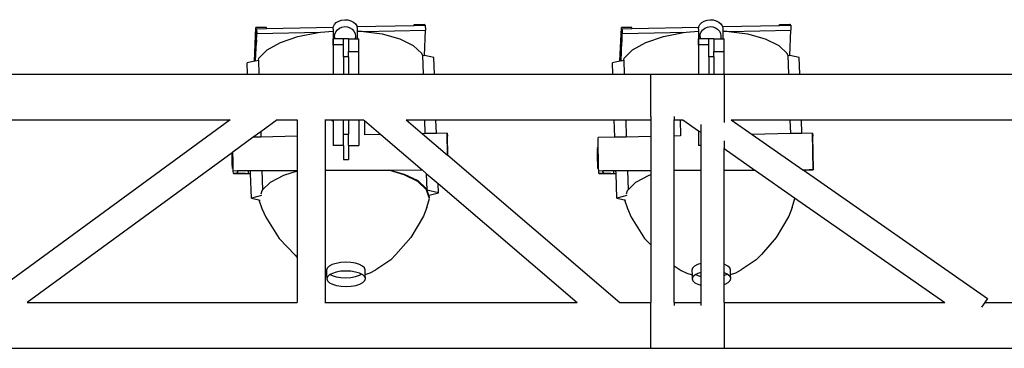
# Model space of a CAD drawing. Units: metres. Extents: x 3.9 to 32.4, y 6.4 to 14.6.
# Drawn here: x 7.1 to 8.3, y 8.8 to 9.2 of the extents above; entities that cross this region are included whole.
import ezdxf

# ---------------------------------------------------------------- set-up
doc = ezdxf.new("R2010")
doc.units = ezdxf.units.M
doc.layers.add('Edges', color=7, linetype='Continuous')

# ---------------------------------------------------------------- blocks, each defined once
blk = doc.blocks.new('Small Stage pl')
at = {"layer": 'Edges'}
for p, q in [((7.4662, 4.4438), (7.4675, 4.4464)), ((7.4675, 4.4464), (7.4697, 4.4487)), ((7.4697, 4.4487), (7.4726, 4.4505)), ((7.4726, 4.4505), (7.4761, 4.4517)), ((7.4761, 4.4517), (7.4798, 4.4521)), ((7.4798, 4.4521), (7.4836, 4.4519)), ((7.4836, 4.4519), (7.4872, 4.4509)), ((7.4872, 4.4509), (7.4903, 4.4493)), ((7.4903, 4.4493), (7.4928, 4.4471)), ((7.4928, 4.4471), (7.4944, 4.4446)), ((7.5633, 4.4452), (7.5634, 4.4465)), ((7.5634, 4.4465), (7.5761, 4.4468)), ((7.5761, 4.4468), (7.576, 4.4454)), ((7.5761, 4.4454), (7.5761, 4.4468)), ((7.9062, 4.4438), (7.9075, 4.4464)), ((7.9075, 4.4464), (7.9097, 4.4487)), ((7.9097, 4.4487), (7.9126, 4.4505)), ((7.9126, 4.4505), (7.9161, 4.4517)), ((7.9161, 4.4517), (7.9198, 4.4521)), ((7.9198, 4.4521), (7.9236, 4.4519)), ((7.9236, 4.4519), (7.9272, 4.4509)), ((7.9272, 4.4509), (7.9303, 4.4493)), ((7.9303, 4.4493), (7.9328, 4.4471)), ((7.9328, 4.4471), (7.9344, 4.4446)), ((8.0033, 4.4452), (8.0034, 4.4465)), ((8.0034, 4.4465), (8.0161, 4.4468)), ((8.0161, 4.4468), (8.016, 4.4454)), ((8.0161, 4.4454), (8.0161, 4.4468)), ((7.3713, 4.4023), (7.373, 4.4426)), ((7.3857, 4.4429), (7.373, 4.4426)), ((7.3734, 4.431), (7.373, 4.4426)), ((7.3734, 4.431), (7.3738, 4.4413)), ((7.3736, 4.4252), (7.374, 4.4355)), ((7.3738, 4.4413), (7.3856, 4.4415)), ((7.3738, 4.4413), (7.374, 4.4355)), ((7.374, 4.4355), (7.4508, 4.437)), ((7.3856, 4.4415), (7.4661, 4.4432)), ((7.3856, 4.4415), (7.3857, 4.4429)), ((7.4235, 4.432), (7.4479, 4.4368)), ((7.4479, 4.4368), (7.4508, 4.437)), ((7.4508, 4.437), (7.4658, 4.4383)), ((7.4658, 4.441), (7.4661, 4.4432)), ((7.4658, 4.441), (7.4658, 4.4383)), ((7.4658, 4.4383), (7.4658, 4.4216)), ((7.4661, 4.4432), (7.4662, 4.4438)), ((7.4677, 4.4315), (7.468, 4.4346)), ((7.468, 4.4346), (7.4691, 4.4375)), ((7.4691, 4.4375), (7.471, 4.44)), ((7.471, 4.44), (7.4736, 4.442)), ((7.4736, 4.442), (7.4765, 4.4433)), ((7.4765, 4.4433), (7.4798, 4.4438)), ((7.4798, 4.4438), (7.4831, 4.4436)), ((7.4831, 4.4436), (7.4862, 4.4425)), ((7.4862, 4.4425), (7.4889, 4.4407)), ((7.4889, 4.4407), (7.491, 4.4383)), ((7.491, 4.4383), (7.4923, 4.4355)), ((7.4923, 4.4355), (7.4929, 4.4324)), ((7.4944, 4.4446), (7.4946, 4.4438)), ((7.4946, 4.4438), (7.5633, 4.4452)), ((7.4946, 4.4438), (7.495, 4.4418)), ((7.495, 4.4418), (7.495, 4.4385)), ((7.495, 4.4385), (7.5005, 4.4384)), ((7.495, 4.4385), (7.495, 4.4292)), ((7.5005, 4.4384), (7.5025, 4.4381)), ((7.5025, 4.4381), (7.5771, 4.4396)), ((7.5025, 4.4381), (7.525, 4.435)), ((7.525, 4.435), (7.5461, 4.4292)), ((7.5633, 4.4452), (7.576, 4.4454)), ((7.5758, 4.4091), (7.5771, 4.4396)), ((7.576, 4.4454), (7.5761, 4.4454)), ((7.5761, 4.4454), (7.5769, 4.4454)), ((7.5769, 4.4454), (7.5771, 4.4396)), ((7.8113, 4.4023), (7.813, 4.4426)), ((7.8257, 4.4429), (7.813, 4.4426)), ((7.8134, 4.431), (7.813, 4.4426)), ((7.8134, 4.431), (7.8138, 4.4413)), ((7.8136, 4.4252), (7.814, 4.4355)), ((7.8138, 4.4413), (7.8256, 4.4415)), ((7.8138, 4.4413), (7.814, 4.4355)), ((7.814, 4.4355), (7.8908, 4.437)), ((7.8256, 4.4415), (7.9061, 4.4432)), ((7.8256, 4.4415), (7.8257, 4.4429)), ((7.8635, 4.432), (7.8879, 4.4368)), ((7.8879, 4.4368), (7.8908, 4.437)), ((7.8908, 4.437), (7.9058, 4.4383)), ((7.9058, 4.441), (7.9061, 4.4432)), ((7.9058, 4.441), (7.9058, 4.4383)), ((7.9058, 4.4383), (7.9058, 4.4216)), ((7.9061, 4.4432), (7.9062, 4.4438)), ((7.9077, 4.4315), (7.908, 4.4346)), ((7.908, 4.4346), (7.9091, 4.4375)), ((7.9091, 4.4375), (7.911, 4.44)), ((7.911, 4.44), (7.9136, 4.442)), ((7.9136, 4.442), (7.9165, 4.4433)), ((7.9165, 4.4433), (7.9198, 4.4438)), ((7.9198, 4.4438), (7.9231, 4.4436)), ((7.9231, 4.4436), (7.9262, 4.4425)), ((7.9262, 4.4425), (7.9289, 4.4407)), ((7.9289, 4.4407), (7.931, 4.4383)), ((7.931, 4.4383), (7.9323, 4.4355)), ((7.9323, 4.4355), (7.9329, 4.4324)), ((7.9344, 4.4446), (7.9346, 4.4438)), ((7.9346, 4.4438), (8.0033, 4.4452)), ((7.9346, 4.4438), (7.935, 4.4418)), ((7.935, 4.4418), (7.935, 4.4385)), ((7.935, 4.4385), (7.9405, 4.4384)), ((7.935, 4.4385), (7.935, 4.4292)), ((7.9405, 4.4384), (7.9425, 4.4381)), ((7.9425, 4.4381), (8.0171, 4.4396)), ((7.9425, 4.4381), (7.965, 4.435)), ((7.965, 4.435), (7.9861, 4.4292)), ((8.0033, 4.4452), (8.016, 4.4454)), ((8.0158, 4.4091), (8.0171, 4.4396)), ((8.016, 4.4454), (8.0161, 4.4454)), ((8.0161, 4.4454), (8.0169, 4.4454)), ((8.0169, 4.4454), (8.0171, 4.4396)), ((7.3722, 4.4026), (7.3734, 4.431)), ((7.3726, 4.4027), (7.3736, 4.4252)), ((7.3734, 4.431), (7.3736, 4.4252)), ((7.3865, 4.4159), (7.4025, 4.4248)), ((7.4025, 4.4248), (7.4235, 4.432)), ((7.4677, 4.4292), (7.4659, 4.4292)), ((7.4659, 4.422), (7.4659, 4.4292)), ((7.4677, 4.4315), (7.4677, 4.4292)), ((7.4681, 4.4292), (7.4677, 4.4315)), ((7.4681, 4.4292), (7.4677, 4.4292)), ((7.4782, 4.4292), (7.4681, 4.4292)), ((7.4844, 4.4292), (7.4782, 4.4292)), ((7.4782, 4.422), (7.4782, 4.4292)), ((7.4844, 4.4292), (7.4925, 4.4292)), ((7.4844, 4.4292), (7.4844, 4.4137)), ((7.4926, 4.4294), (7.4925, 4.4292)), ((7.4925, 4.4292), (7.4929, 4.4292)), ((7.4929, 4.4324), (7.4926, 4.4294)), ((7.4929, 4.4324), (7.4929, 4.4292)), ((7.4929, 4.4292), (7.495, 4.4292)), ((7.495, 4.4292), (7.4968, 4.4292)), ((7.4968, 4.4137), (7.4968, 4.4292)), ((7.5461, 4.4292), (7.5624, 4.4212)), ((7.8122, 4.4026), (7.8134, 4.431)), ((7.8126, 4.4027), (7.8136, 4.4252)), ((7.8134, 4.431), (7.8136, 4.4252)), ((7.8265, 4.4159), (7.8425, 4.4248)), ((7.8425, 4.4248), (7.8635, 4.432)), ((7.9077, 4.4292), (7.9059, 4.4292)), ((7.9059, 4.422), (7.9059, 4.4292)), ((7.9077, 4.4315), (7.9077, 4.4292)), ((7.9081, 4.4292), (7.9077, 4.4315)), ((7.9081, 4.4292), (7.9077, 4.4292)), ((7.9182, 4.4292), (7.9081, 4.4292)), ((7.9244, 4.4292), (7.9182, 4.4292)), ((7.9182, 4.422), (7.9182, 4.4292)), ((7.9244, 4.4292), (7.9325, 4.4292)), ((7.9244, 4.4292), (7.9244, 4.4137)), ((7.9326, 4.4294), (7.9325, 4.4292)), ((7.9325, 4.4292), (7.9329, 4.4292)), ((7.9329, 4.4324), (7.9326, 4.4294)), ((7.9329, 4.4324), (7.9329, 4.4292)), ((7.9329, 4.4292), (7.935, 4.4292)), ((7.935, 4.4292), (7.9368, 4.4292)), ((7.9368, 4.4137), (7.9368, 4.4292)), ((7.9861, 4.4292), (8.0024, 4.4212)), ((7.3765, 4.4057), (7.3865, 4.4159)), ((7.4658, 4.4216), (7.4659, 4.422)), ((7.4659, 4.4214), (7.4658, 4.4216)), ((7.4782, 4.422), (7.4659, 4.422)), ((7.4659, 4.422), (7.4659, 4.422)), ((7.4659, 4.422), (7.4659, 4.4214)), ((7.4659, 4.4214), (7.4659, 4.3868)), ((7.4782, 4.4075), (7.4782, 4.422)), ((7.4844, 4.4137), (7.4968, 4.4137)), ((7.4844, 4.4075), (7.4844, 4.4137)), ((7.4968, 4.3868), (7.4968, 4.4137)), ((7.5624, 4.4212), (7.5727, 4.4116)), ((7.5734, 4.4096), (7.5727, 4.4116)), ((7.8165, 4.4057), (7.8265, 4.4159)), ((7.9058, 4.4216), (7.9059, 4.422)), ((7.9059, 4.4214), (7.9058, 4.4216)), ((7.9182, 4.422), (7.9059, 4.422)), ((7.9059, 4.422), (7.9059, 4.422)), ((7.9059, 4.422), (7.9059, 4.4214)), ((7.9059, 4.4214), (7.9059, 4.3868)), ((7.9182, 4.4075), (7.9182, 4.422)), ((7.9244, 4.4137), (7.9368, 4.4137)), ((7.9244, 4.4075), (7.9244, 4.4137)), ((7.9368, 4.3868), (7.9368, 4.4137)), ((8.0024, 4.4212), (8.0127, 4.4116)), ((8.0134, 4.4096), (8.0127, 4.4116)), ((7.3713, 4.4023), (7.3622, 4.4001)), ((7.3626, 4.3868), (7.3622, 4.4001)), ((7.3722, 4.4026), (7.3713, 4.4023)), ((7.3726, 4.4027), (7.3722, 4.4026)), ((7.3726, 4.4027), (7.3759, 4.4035)), ((7.3759, 4.4035), (7.3765, 4.4057)), ((7.3759, 4.4035), (7.3764, 4.3868)), ((7.4782, 4.4075), (7.4782, 4.3868)), ((7.4844, 4.4075), (7.4782, 4.4075)), ((7.4844, 4.4075), (7.4844, 4.3868)), ((7.5734, 4.4096), (7.5758, 4.4091)), ((7.5734, 4.4096), (7.5742, 4.3868)), ((7.5872, 4.4066), (7.5758, 4.4091)), ((7.5879, 4.3868), (7.5872, 4.4066)), ((7.8113, 4.4023), (7.8022, 4.4001)), ((7.8026, 4.3868), (7.8022, 4.4001)), ((7.8122, 4.4026), (7.8113, 4.4023)), ((7.8126, 4.4027), (7.8122, 4.4026)), ((7.8126, 4.4027), (7.8159, 4.4035)), ((7.8159, 4.4035), (7.8165, 4.4057)), ((7.8159, 4.4035), (7.8164, 4.3868)), ((7.9182, 4.4075), (7.9182, 4.3868)), ((7.9244, 4.4075), (7.9182, 4.4075)), ((7.9244, 4.4075), (7.9244, 4.3868)), ((8.0134, 4.4096), (8.0158, 4.4091)), ((8.0134, 4.4096), (8.0142, 4.3868)), ((8.0272, 4.4066), (8.0158, 4.4091)), ((8.0279, 4.3868), (8.0272, 4.4066)), ((6.0407, 4.3868), (7.3626, 4.3868)), ((7.3626, 4.3868), (7.3764, 4.3868)), ((7.3764, 4.3868), (7.4659, 4.3868)), ((7.4659, 4.3868), (7.4782, 4.3868)), ((7.4782, 4.3868), (7.4844, 4.3868)), ((7.4844, 4.3868), (7.4968, 4.3868)), ((7.4968, 4.3868), (7.5742, 4.3868)), ((7.5742, 4.3868), (7.5879, 4.3868)), ((7.5879, 4.3868), (7.8026, 4.3868)), ((7.8026, 4.3868), (7.8164, 4.3868)), ((7.8164, 4.3868), (7.8484, 4.3868)), ((7.8484, 4.3868), (7.9059, 4.3868)), ((7.8484, 4.3355), (7.8484, 4.3868)), ((7.9059, 4.3868), (7.9182, 4.3868)), ((7.9182, 4.3868), (7.9244, 4.3868)), ((7.9244, 4.3868), (7.9368, 4.3868)), ((7.9368, 4.3868), (8.0142, 4.3868)), ((7.9368, 4.3868), (7.9368, 4.3355)), ((8.0142, 4.3868), (8.0279, 4.3868)), ((8.0279, 4.3868), (8.3126, 4.3868)), ((6.5646, 4.3318), (7.3421, 4.3318)), ((7.3421, 4.3318), (7.0411, 4.1118)), ((7.3986, 4.3318), (7.3787, 4.3173)), ((7.3986, 4.3318), (7.4226, 4.3318)), ((7.4226, 4.3318), (7.4226, 4.3119)), ((7.4559, 4.3318), (7.4565, 4.3318)), ((7.4565, 4.3318), (7.4634, 4.3318)), ((7.4565, 4.3318), (7.4565, 4.271)), ((7.4634, 4.3318), (7.4659, 4.33)), ((7.4634, 4.3318), (7.4659, 4.3318)), ((7.4659, 4.3318), (7.4659, 4.33)), ((7.4659, 4.3318), (7.4782, 4.3318)), ((7.4659, 4.33), (7.4659, 4.3008)), ((7.4782, 4.3318), (7.4844, 4.3318)), ((7.4782, 4.3143), (7.4782, 4.3318)), ((7.4844, 4.3318), (7.4968, 4.3318)), ((7.4844, 4.3318), (7.4844, 4.3143)), ((7.4968, 4.3318), (7.5026, 4.3318)), ((7.4968, 4.3318), (7.4968, 4.3008)), ((7.5026, 4.3318), (7.5035, 4.331)), ((7.5035, 4.331), (7.5038, 4.3136)), ((7.5035, 4.331), (7.5234, 4.314)), ((7.5539, 4.3318), (7.576, 4.3318)), ((7.5539, 4.3318), (7.5736, 4.315)), ((7.576, 4.3318), (7.5765, 4.3151)), ((7.576, 4.3318), (7.5897, 4.3318)), ((7.5902, 4.3154), (7.5897, 4.3318)), ((7.5897, 4.3318), (7.8044, 4.3318)), ((7.8051, 4.3107), (7.8044, 4.3318)), ((7.8044, 4.3318), (7.8182, 4.3318)), ((7.8182, 4.3318), (7.8189, 4.311)), ((7.8182, 4.3318), (7.8484, 4.3318)), ((7.8484, 4.3355), (7.8484, 4.3318)), ((7.8484, 4.3318), (7.8484, 4.3116)), ((7.8766, 4.3355), (7.8766, 4.3318)), ((7.8766, 4.3318), (7.8838, 4.3318)), ((7.8766, 4.3122), (7.8766, 4.3318)), ((7.8838, 4.3318), (7.8842, 4.3123)), ((7.8838, 4.3318), (7.887, 4.3318)), ((7.887, 4.3318), (7.9059, 4.3186)), ((7.9368, 4.3355), (7.9368, 4.3337)), ((7.9368, 4.3337), (7.9368, 4.3284)), ((7.9452, 4.3318), (7.9706, 4.3141)), ((7.9452, 4.3318), (8.016, 4.3318)), ((8.016, 4.3318), (8.0165, 4.3151)), ((8.016, 4.3318), (8.0297, 4.3318)), ((8.0302, 4.3154), (8.0297, 4.3318)), ((8.0297, 4.3318), (8.3144, 4.3318)), ((7.3787, 4.3173), (7.3698, 4.3108)), ((7.3787, 4.3173), (7.3789, 4.311)), ((7.6032, 4.3156), (7.5902, 4.3154)), ((7.6032, 4.3156), (7.6035, 4.3122)), ((7.6037, 4.2892), (7.6032, 4.3156)), ((7.9059, 4.3186), (7.9085, 4.3168)), ((7.9059, 4.3186), (7.9059, 4.3008)), ((7.9085, 4.3261), (7.9085, 4.3168)), ((7.9085, 4.3168), (7.9085, 4.3008)), ((8.0432, 4.3156), (8.0302, 4.3154)), ((8.0432, 4.3156), (8.0435, 4.3122)), ((8.0441, 4.2717), (8.0432, 4.3156)), ((7.3698, 4.3108), (7.3452, 4.2928)), ((7.3789, 4.311), (7.3698, 4.3108)), ((7.4226, 4.3119), (7.3789, 4.311)), ((7.4226, 4.3119), (7.4226, 4.2709)), ((7.4782, 4.3143), (7.4844, 4.3143)), ((7.4782, 4.3008), (7.4782, 4.3143)), ((7.4844, 4.3008), (7.4844, 4.3143)), ((7.5234, 4.314), (7.5038, 4.3136)), ((7.5234, 4.314), (7.5731, 4.2715)), ((7.5765, 4.3151), (7.5736, 4.315)), ((7.5736, 4.315), (7.6037, 4.2892)), ((7.5902, 4.3154), (7.5765, 4.3151)), ((7.6039, 4.289), (7.6035, 4.3122)), ((7.8051, 4.3107), (7.7849, 4.3103)), ((7.7851, 4.2986), (7.7849, 4.3103)), ((7.8189, 4.311), (7.8051, 4.3107)), ((7.8484, 4.3116), (7.8189, 4.311)), ((7.8484, 4.3116), (7.8484, 4.2709)), ((7.8842, 4.3123), (7.8766, 4.3122)), ((7.8766, 4.271), (7.8766, 4.3122)), ((7.9368, 4.3064), (7.9368, 4.2971)), ((8.0165, 4.3151), (7.9706, 4.3141)), ((7.9706, 4.3141), (8.0316, 4.2716)), ((8.0302, 4.3154), (8.0165, 4.3151)), ((8.0443, 4.2724), (8.0435, 4.3122)), ((7.3442, 4.2921), (7.0976, 4.1118)), ((7.3445, 4.2923), (7.3442, 4.2921)), ((7.3443, 4.2892), (7.3442, 4.2921)), ((7.3452, 4.2928), (7.3445, 4.2923)), ((7.3452, 4.2923), (7.3445, 4.2923)), ((7.3452, 4.2923), (7.3452, 4.2928)), ((7.3453, 4.2893), (7.3452, 4.2923)), ((7.4782, 4.3008), (7.4659, 4.3008)), ((7.4782, 4.3008), (7.4782, 4.2839)), ((7.4844, 4.3008), (7.4968, 4.3008)), ((7.4844, 4.3008), (7.4844, 4.2839)), ((7.7851, 4.2986), (7.7841, 4.2985)), ((7.7841, 4.2981), (7.7841, 4.2985)), ((7.7851, 4.2981), (7.7841, 4.2981)), ((7.7841, 4.2981), (7.7841, 4.297)), ((7.7841, 4.297), (7.7841, 4.2969)), ((7.7851, 4.297), (7.7841, 4.297)), ((7.7841, 4.297), (7.7842, 4.2969)), ((7.7842, 4.2949), (7.7841, 4.2969)), ((7.7842, 4.2969), (7.7841, 4.2969)), ((7.7851, 4.2969), (7.7842, 4.2969)), ((7.7842, 4.2949), (7.7842, 4.2941)), ((7.7852, 4.2949), (7.7842, 4.2949)), ((7.7842, 4.2923), (7.7842, 4.2941)), ((7.7852, 4.2941), (7.7842, 4.2941)), ((7.7852, 4.2923), (7.7842, 4.2923)), ((7.7843, 4.2892), (7.7842, 4.2923)), ((7.7851, 4.2981), (7.7851, 4.2986)), ((7.7851, 4.297), (7.7851, 4.2981)), ((7.7851, 4.2969), (7.7851, 4.297)), ((7.7852, 4.2949), (7.7851, 4.2969)), ((7.7852, 4.2941), (7.7852, 4.2949)), ((7.7852, 4.2923), (7.7852, 4.2941)), ((7.7853, 4.2893), (7.7852, 4.2923)), ((7.9085, 4.3008), (7.9059, 4.3008)), ((7.9085, 4.3008), (7.9085, 4.2711)), ((7.9368, 4.2712), (7.9368, 4.2971)), ((7.9368, 4.2971), (7.9737, 4.2713)), ((7.3453, 4.2893), (7.3443, 4.2892)), ((7.3443, 4.2892), (7.3443, 4.2891)), ((7.3443, 4.2892), (7.3443, 4.2891)), ((7.3443, 4.2892), (7.3443, 4.2892)), ((7.3443, 4.286), (7.3443, 4.2891)), ((7.3453, 4.2891), (7.3443, 4.2891)), ((7.3443, 4.2891), (7.3443, 4.2891)), ((7.3454, 4.286), (7.3443, 4.286)), ((7.3444, 4.2827), (7.3443, 4.286)), ((7.3454, 4.2827), (7.3444, 4.2827)), ((7.3445, 4.2801), (7.3444, 4.2827)), ((7.3445, 4.2796), (7.3445, 4.2801)), ((7.3455, 4.2801), (7.3445, 4.2801)), ((7.3453, 4.2891), (7.3453, 4.2893)), ((7.3454, 4.286), (7.3453, 4.2891)), ((7.3454, 4.2827), (7.3454, 4.286)), ((7.3455, 4.2801), (7.3454, 4.2827)), ((7.3455, 4.2797), (7.3455, 4.2801)), ((7.4782, 4.2839), (7.4844, 4.2839)), ((7.6037, 4.2892), (7.6039, 4.289)), ((7.6039, 4.289), (7.8112, 4.1118)), ((7.7853, 4.2893), (7.7843, 4.2892)), ((7.7843, 4.2892), (7.7843, 4.2891)), ((7.7843, 4.2892), (7.7843, 4.2891)), ((7.7843, 4.2892), (7.7843, 4.2892)), ((7.7843, 4.286), (7.7843, 4.2891)), ((7.7853, 4.2891), (7.7843, 4.2891)), ((7.7843, 4.2891), (7.7843, 4.2891)), ((7.7854, 4.286), (7.7843, 4.286)), ((7.7844, 4.2827), (7.7843, 4.286)), ((7.7854, 4.2827), (7.7844, 4.2827)), ((7.7845, 4.2801), (7.7844, 4.2827)), ((7.7845, 4.2796), (7.7845, 4.2801)), ((7.7855, 4.2801), (7.7845, 4.2801)), ((7.7853, 4.2891), (7.7853, 4.2893)), ((7.7854, 4.286), (7.7853, 4.2891)), ((7.7854, 4.2827), (7.7854, 4.286)), ((7.7855, 4.2801), (7.7854, 4.2827)), ((7.7855, 4.2797), (7.7855, 4.2801)), ((7.3455, 4.2797), (7.3445, 4.2796)), ((7.3445, 4.277), (7.3445, 4.2796)), ((7.3446, 4.276), (7.3445, 4.277)), ((7.3456, 4.277), (7.3445, 4.277)), ((7.3446, 4.275), (7.3446, 4.276)), ((7.3456, 4.276), (7.3446, 4.276)), ((7.3446, 4.2737), (7.3446, 4.275)), ((7.3456, 4.275), (7.3446, 4.275)), ((7.3446, 4.2732), (7.3446, 4.2737)), ((7.3456, 4.2737), (7.3446, 4.2737)), ((7.3456, 4.2733), (7.3446, 4.2732)), ((7.3456, 4.277), (7.3455, 4.2797)), ((7.3456, 4.276), (7.3456, 4.277)), ((7.3456, 4.275), (7.3456, 4.276)), ((7.3456, 4.2737), (7.3456, 4.275)), ((7.3456, 4.2733), (7.3456, 4.2737)), ((7.3457, 4.2705), (7.3456, 4.2733)), ((7.3457, 4.2705), (7.3507, 4.2706)), ((7.3459, 4.2671), (7.3457, 4.2705)), ((7.3507, 4.2706), (7.4226, 4.2709)), ((7.3507, 4.2706), (7.3507, 4.2706)), ((7.3509, 4.2672), (7.3507, 4.2706)), ((7.3507, 4.2706), (7.3508, 4.2706)), ((7.3508, 4.2706), (7.3509, 4.2672)), ((7.3508, 4.2706), (7.3634, 4.2706)), ((7.3634, 4.2706), (7.3634, 4.2672)), ((7.3634, 4.2706), (7.3665, 4.2706)), ((7.3665, 4.2706), (7.3802, 4.2707)), ((7.3666, 4.2671), (7.3665, 4.2706)), ((7.3802, 4.2707), (7.4226, 4.2708)), ((7.3802, 4.2707), (7.381, 4.2473)), ((7.4226, 4.27), (7.4062, 4.2648)), ((7.4226, 4.2709), (7.4226, 4.2708)), ((7.4226, 4.2708), (7.4226, 4.27)), ((7.4226, 4.27), (7.4226, 4.1662)), ((7.4559, 4.271), (7.4565, 4.271)), ((7.4559, 4.271), (7.4565, 4.271)), ((7.4565, 4.271), (7.5731, 4.2715)), ((7.4565, 4.271), (7.5331, 4.2712)), ((7.4565, 4.271), (7.4565, 4.1458)), ((7.4565, 4.271), (7.4565, 4.271)), ((7.5331, 4.2712), (7.5345, 4.2713)), ((7.5515, 4.2657), (7.5331, 4.2712)), ((7.5345, 4.2713), (7.5732, 4.2714)), ((7.5345, 4.2713), (7.5515, 4.2665)), ((7.5731, 4.2715), (7.5732, 4.2714)), ((7.5732, 4.2714), (7.5781, 4.2672)), ((7.7855, 4.2797), (7.7845, 4.2796)), ((7.7845, 4.277), (7.7845, 4.2796)), ((7.7846, 4.276), (7.7845, 4.277)), ((7.7856, 4.277), (7.7845, 4.277)), ((7.7846, 4.275), (7.7846, 4.276)), ((7.7856, 4.276), (7.7846, 4.276)), ((7.7846, 4.2737), (7.7846, 4.275)), ((7.7856, 4.275), (7.7846, 4.275)), ((7.7846, 4.2732), (7.7846, 4.2737)), ((7.7856, 4.2737), (7.7846, 4.2737)), ((7.7856, 4.2733), (7.7846, 4.2732)), ((7.7856, 4.277), (7.7855, 4.2797)), ((7.7856, 4.276), (7.7856, 4.277)), ((7.7856, 4.275), (7.7856, 4.276)), ((7.7856, 4.2737), (7.7856, 4.275)), ((7.7856, 4.2733), (7.7856, 4.2737)), ((7.7857, 4.2705), (7.7856, 4.2733)), ((7.7857, 4.2705), (7.7907, 4.2706)), ((7.7859, 4.2671), (7.7857, 4.2705)), ((7.7907, 4.2706), (7.8484, 4.2709)), ((7.7907, 4.2706), (7.7907, 4.2706)), ((7.7909, 4.2672), (7.7907, 4.2706)), ((7.7907, 4.2706), (7.7908, 4.2706)), ((7.7908, 4.2706), (7.7909, 4.2672)), ((7.7908, 4.2706), (7.8034, 4.2706)), ((7.8034, 4.2706), (7.8034, 4.2672)), ((7.8034, 4.2706), (7.8065, 4.2706)), ((7.8065, 4.2706), (7.8202, 4.2707)), ((7.8066, 4.2671), (7.8065, 4.2706)), ((7.8202, 4.2707), (7.8484, 4.2708)), ((7.8202, 4.2707), (7.821, 4.2473)), ((7.8484, 4.2709), (7.8484, 4.2708)), ((7.8484, 4.2708), (7.8484, 4.2655)), ((7.8766, 4.271), (7.9085, 4.2711)), ((7.8766, 4.2709), (7.9085, 4.271)), ((7.8766, 4.2709), (7.8766, 4.271)), ((7.8766, 4.1561), (7.8766, 4.2709)), ((7.9085, 4.2711), (7.9085, 4.271)), ((7.9085, 4.271), (7.9085, 4.1587)), ((7.9368, 4.2712), (7.9737, 4.2713)), ((7.9368, 4.2711), (7.9731, 4.2712)), ((7.9368, 4.2711), (7.9368, 4.2712)), ((7.9368, 4.1579), (7.9368, 4.2711)), ((7.9745, 4.2708), (7.9731, 4.2712)), ((7.9731, 4.2712), (7.9739, 4.2712)), ((7.9737, 4.2713), (7.9739, 4.2712)), ((7.9739, 4.2712), (7.9745, 4.2708)), ((7.9745, 4.2708), (8.0216, 4.238)), ((8.0316, 4.2716), (8.0391, 4.2716)), ((8.0316, 4.2716), (8.0318, 4.2715)), ((8.0318, 4.2715), (8.0391, 4.2715)), ((8.0318, 4.2715), (8.254, 4.1166)), ((8.0441, 4.2717), (8.0391, 4.2716)), ((8.0391, 4.2715), (8.0391, 4.2716)), ((8.0391, 4.2715), (8.0441, 4.2716)), ((8.0443, 4.2724), (8.0441, 4.2717)), ((8.0441, 4.2717), (8.0441, 4.2716)), ((7.3459, 4.2671), (7.3509, 4.2672)), ((7.3604, 4.267), (7.3459, 4.2671)), ((7.3509, 4.2672), (7.3604, 4.2672)), ((7.3509, 4.2672), (7.3666, 4.2672)), ((7.3604, 4.267), (7.3604, 4.2672)), ((7.3604, 4.2672), (7.3634, 4.2672)), ((7.3604, 4.267), (7.3666, 4.267)), ((7.3634, 4.2672), (7.3666, 4.2671)), ((7.3666, 4.267), (7.3666, 4.2671)), ((7.3676, 4.2374), (7.3666, 4.267)), ((7.39, 4.2562), (7.381, 4.2473)), ((7.4062, 4.2648), (7.39, 4.2562)), ((7.5515, 4.2665), (7.5678, 4.2585)), ((7.5679, 4.2573), (7.5515, 4.2657)), ((7.5678, 4.2585), (7.5781, 4.249)), ((7.5783, 4.2475), (7.5679, 4.2573)), ((7.5781, 4.2672), (7.5788, 4.2469)), ((7.5781, 4.2672), (7.5922, 4.2551)), ((7.7859, 4.2671), (7.7909, 4.2672)), ((7.8004, 4.267), (7.7859, 4.2671)), ((7.7909, 4.2672), (7.8004, 4.2672)), ((7.7909, 4.2672), (7.8066, 4.2672)), ((7.8004, 4.267), (7.8004, 4.2672)), ((7.8004, 4.2672), (7.8034, 4.2672)), ((7.8004, 4.267), (7.8066, 4.267)), ((7.8034, 4.2672), (7.8066, 4.2671)), ((7.8066, 4.267), (7.8066, 4.2671)), ((7.8076, 4.2374), (7.8066, 4.267)), ((7.83, 4.2562), (7.821, 4.2473)), ((7.8462, 4.2648), (7.83, 4.2562)), ((7.8484, 4.2655), (7.8462, 4.2648)), ((7.8484, 4.2655), (7.8484, 4.1812)), ((7.3799, 4.2462), (7.3787, 4.2424)), ((7.381, 4.2473), (7.3799, 4.2462)), ((7.5781, 4.249), (7.5788, 4.2469)), ((7.5816, 4.238), (7.5783, 4.2475)), ((7.5926, 4.244), (7.5788, 4.2469)), ((7.5788, 4.2469), (7.5808, 4.241)), ((7.5926, 4.244), (7.5922, 4.2551)), ((7.5922, 4.2551), (7.7598, 4.1118)), ((7.8199, 4.2462), (7.8187, 4.2424)), ((7.821, 4.2473), (7.8199, 4.2462)), ((7.3797, 4.2405), (7.3676, 4.2374)), ((7.3676, 4.2374), (7.3766, 4.2355)), ((7.3766, 4.2355), (7.3802, 4.225)), ((7.3766, 4.2355), (7.3781, 4.2352)), ((7.5786, 4.2262), (7.582, 4.2369)), ((7.5808, 4.241), (7.5816, 4.2412)), ((7.5808, 4.241), (7.5817, 4.2385)), ((7.5816, 4.2412), (7.5926, 4.244)), ((7.5817, 4.2385), (7.5816, 4.2412)), ((7.5817, 4.2385), (7.5816, 4.238)), ((7.582, 4.2369), (7.5816, 4.238)), ((7.8197, 4.2405), (7.8076, 4.2374)), ((7.8076, 4.2374), (7.8166, 4.2355)), ((7.8166, 4.2355), (7.8202, 4.225)), ((7.8166, 4.2355), (7.8181, 4.2352)), ((8.0186, 4.2262), (8.022, 4.2369)), ((8.022, 4.2369), (8.0216, 4.238)), ((8.0216, 4.238), (8.2026, 4.1118)), ((7.3802, 4.225), (7.3847, 4.2146)), ((7.5786, 4.2262), (7.5746, 4.2159)), ((7.8202, 4.225), (7.8247, 4.2146)), ((8.0186, 4.2262), (8.0146, 4.2159)), ((7.3847, 4.2146), (7.401, 4.189)), ((7.5746, 4.2159), (7.5595, 4.19)), ((7.8247, 4.2146), (7.841, 4.189)), ((8.0146, 4.2159), (7.9995, 4.19)), ((7.401, 4.189), (7.42, 4.1687)), ((7.5595, 4.19), (7.5415, 4.1695)), ((7.841, 4.189), (7.8484, 4.1812)), ((7.9995, 4.19), (7.9815, 4.1695)), ((7.8484, 4.1812), (7.8484, 4.1118)), ((7.42, 4.1687), (7.4226, 4.1662)), ((7.4226, 4.1662), (7.4226, 4.1118)), ((7.5353, 4.1634), (7.5172, 4.1511)), ((7.5353, 4.1634), (7.5415, 4.1695)), ((7.9753, 4.1634), (7.9572, 4.1511)), ((7.9753, 4.1634), (7.9815, 4.1695)), ((7.4588, 4.1533), (7.458, 4.1509)), ((7.458, 4.1509), (7.4581, 4.1453)), ((7.4611, 4.1555), (7.4588, 4.1533)), ((7.4647, 4.1575), (7.4611, 4.1555)), ((7.4695, 4.159), (7.4647, 4.1575)), ((7.4751, 4.1599), (7.4695, 4.159)), ((7.4811, 4.1603), (7.4751, 4.1599)), ((7.4813, 4.1497), (7.4753, 4.1494)), ((7.4871, 4.16), (7.4811, 4.1603)), ((7.4873, 4.1494), (7.4813, 4.1497)), ((7.4927, 4.1591), (7.4871, 4.16)), ((7.4975, 4.1577), (7.4927, 4.1591)), ((7.5012, 4.1558), (7.4975, 4.1577)), ((7.5036, 4.1536), (7.5012, 4.1558)), ((7.5044, 4.1512), (7.5036, 4.1536)), ((7.5045, 4.1457), (7.5044, 4.1512)), ((7.5106, 4.1476), (7.5172, 4.1511)), ((7.8766, 4.1561), (7.8851, 4.1506)), ((7.8766, 4.1118), (7.8766, 4.1561)), ((7.8851, 4.1506), (7.8918, 4.1472)), ((7.8988, 4.1533), (7.898, 4.1509)), ((7.898, 4.1509), (7.8981, 4.1453)), ((7.9011, 4.1555), (7.8988, 4.1533)), ((7.9047, 4.1575), (7.9011, 4.1555)), ((7.9085, 4.1587), (7.9047, 4.1575)), ((7.9085, 4.1587), (7.9085, 4.148)), ((7.9375, 4.1577), (7.9368, 4.1579)), ((7.9368, 4.1474), (7.9368, 4.1579)), ((7.9412, 4.1558), (7.9375, 4.1577)), ((7.9436, 4.1536), (7.9412, 4.1558)), ((7.9444, 4.1512), (7.9436, 4.1536)), ((7.9445, 4.1457), (7.9444, 4.1512)), ((7.9506, 4.1476), (7.9572, 4.1511)), ((7.4559, 4.146), (7.4565, 4.1458)), ((7.4565, 4.1458), (7.4565, 4.1118)), ((7.4565, 4.1458), (7.4581, 4.1453)), ((7.4581, 4.1453), (7.4583, 4.1403)), ((7.459, 4.1427), (7.4583, 4.1403)), ((7.4583, 4.1403), (7.4591, 4.1379)), ((7.4613, 4.1449), (7.459, 4.1427)), ((7.4591, 4.1379), (7.4614, 4.1357)), ((7.4625, 4.1456), (7.4613, 4.1449)), ((7.465, 4.1469), (7.4625, 4.1456)), ((7.4625, 4.1456), (7.4649, 4.1443)), ((7.4649, 4.1443), (7.4697, 4.1429)), ((7.4697, 4.1484), (7.465, 4.1469)), ((7.4753, 4.1494), (7.4697, 4.1484)), ((7.4697, 4.1429), (7.4753, 4.142)), ((7.4753, 4.142), (7.4813, 4.1417)), ((7.4813, 4.1417), (7.4873, 4.1421)), ((7.4929, 4.1485), (7.4873, 4.1494)), ((7.4873, 4.1421), (7.4929, 4.143)), ((7.4978, 4.1471), (7.4929, 4.1485)), ((7.4929, 4.143), (7.4977, 4.1446)), ((7.4977, 4.1446), (7.5002, 4.1459)), ((7.5002, 4.1459), (7.4978, 4.1471)), ((7.5015, 4.1452), (7.5002, 4.1459)), ((7.5038, 4.143), (7.5015, 4.1452)), ((7.5016, 4.1359), (7.5039, 4.1382)), ((7.5047, 4.1406), (7.5038, 4.143)), ((7.5039, 4.1382), (7.5047, 4.1406)), ((7.5045, 4.1457), (7.5106, 4.1476)), ((7.5047, 4.1406), (7.5045, 4.1457)), ((7.8918, 4.1472), (7.8981, 4.1453)), ((7.8981, 4.1453), (7.8983, 4.1403)), ((7.899, 4.1427), (7.8983, 4.1403)), ((7.8983, 4.1403), (7.8991, 4.1379)), ((7.9013, 4.1449), (7.899, 4.1427)), ((7.8991, 4.1379), (7.9014, 4.1357)), ((7.9025, 4.1456), (7.9013, 4.1449)), ((7.905, 4.1469), (7.9025, 4.1456)), ((7.9025, 4.1456), (7.9049, 4.1443)), ((7.9049, 4.1443), (7.9085, 4.1433)), ((7.9085, 4.148), (7.905, 4.1469)), ((7.9085, 4.148), (7.9085, 4.1433)), ((7.9085, 4.1433), (7.9085, 4.1327)), ((7.9378, 4.1471), (7.9368, 4.1474)), ((7.9368, 4.1443), (7.9368, 4.1474)), ((7.9368, 4.1443), (7.9377, 4.1446)), ((7.9368, 4.1336), (7.9368, 4.1443)), ((7.9377, 4.1446), (7.9402, 4.1459)), ((7.9402, 4.1459), (7.9378, 4.1471)), ((7.9415, 4.1452), (7.9402, 4.1459)), ((7.9438, 4.143), (7.9415, 4.1452)), ((7.9416, 4.1359), (7.9439, 4.1382)), ((7.9447, 4.1406), (7.9438, 4.143)), ((7.9439, 4.1382), (7.9447, 4.1406)), ((7.9445, 4.1457), (7.9506, 4.1476)), ((7.9447, 4.1406), (7.9445, 4.1457)), ((7.4614, 4.1357), (7.4651, 4.1338)), ((7.4651, 4.1338), (7.47, 4.1323)), ((7.47, 4.1323), (7.4756, 4.1314)), ((7.4756, 4.1314), (7.4816, 4.1312)), ((7.4816, 4.1312), (7.4876, 4.1315)), ((7.4876, 4.1315), (7.4932, 4.1325)), ((7.4932, 4.1325), (7.498, 4.134)), ((7.498, 4.134), (7.5016, 4.1359)), ((7.9014, 4.1357), (7.9051, 4.1338)), ((7.9051, 4.1338), (7.9085, 4.1327)), ((7.9085, 4.1327), (7.9085, 4.1118)), ((7.9368, 4.1336), (7.938, 4.134)), ((7.9368, 4.1118), (7.9368, 4.1336)), ((7.938, 4.134), (7.9416, 4.1359)), ((8.254, 4.1166), (8.2505, 4.1118)), ((7.0976, 4.1118), (7.4226, 4.1118)), ((7.4559, 4.1118), (7.4565, 4.1118)), ((7.4565, 4.1118), (7.7598, 4.1118)), ((7.8112, 4.1118), (7.8484, 4.1118)), ((7.8484, 4.0568), (7.8484, 4.1118)), ((7.8766, 4.1118), (7.9085, 4.1118)), ((7.8766, 4.1118), (7.8766, 4.1081)), ((7.9085, 4.1118), (7.9085, 4.1081)), ((7.9368, 4.1118), (8.2026, 4.1118)), ((7.9368, 4.1118), (7.9368, 4.1081)), ((7.9368, 4.1081), (7.9368, 4.0568)), ((8.2505, 4.1118), (8.2465, 4.1064)), ((8.2505, 4.1118), (8.4217, 4.1118)), ((6.0187, 4.0568), (7.8484, 4.0568)), ((7.8484, 4.0568), (7.9368, 4.0568)), ((7.9368, 4.0568), (10.1286, 4.0568))]:
    blk.add_line(p, q, dxfattribs=at)

msp = doc.modelspace()

# ---------------------------------------------------------------- block references
msp.add_blockref('Small Stage pl', (0, 4.7085))

doc.saveas('drawing.dxf')
